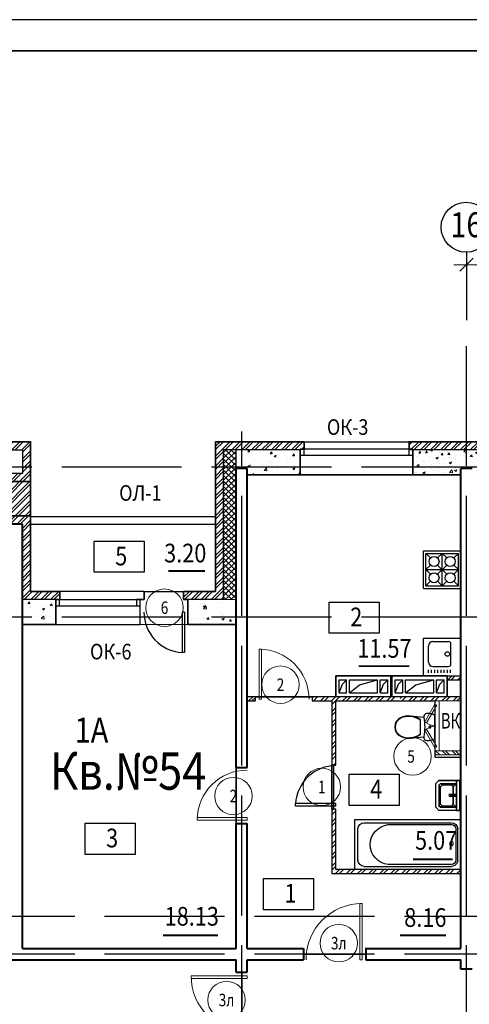
# Model space of a CAD drawing. Extents: x -1174913 to 618360, y -449740 to 1885200.
# Drawn here: x 500632 to 507832, y 1047247 to 1063024 of the extents above; entities that cross this region are included whole.
import ezdxf
from ezdxf.enums import TextEntityAlignment as Align

# ---------------------------------------------------------------- set-up
doc = ezdxf.new("R2010")
doc.units = 0
doc.header["$LTSCALE"] = 8
doc.header["$MEASUREMENT"] = 0
doc.linetypes.add('ACAD_ISO04W100', pattern=[30, 24, -3, 0, -3])
doc.layers.get('0').update_dxf_attribs({"linetype": 'CONTINUOUS'})
for name, color, linetype in [('1', 1, 'CONTINUOUS'), ('4', 4, 'CONTINUOUS'), ('area_k', 3, 'CONTINUOUS'), ('SANTEX', 252, 'CONTINUOUS')]:
    doc.layers.add(name, color=color, linetype=linetype)
for name, color, linetype, lineweight in [('2', 252, 'CONTINUOUS', 13), ('AXIS', 251, 'CONTINUOUS', 15), ('DVERI', 1, 'CONTINUOUS', 9), ('АР-ТЕКСТ', 4, 'CONTINUOUS', 30), ('МАРКИ ДВЕРЕЙ', 4, 'CONTINUOUS', 18), ('Монолитные стены', 6, 'CONTINUOUS', 40), ('Перегородки кирпич', 1, 'CONTINUOUS', 20), ('Площадь на плане', 3, 'CONTINUOUS', 40), ('Размеры', 1, 'CONTINUOUS', 18), ('Стены', 2, 'CONTINUOUS', 40), ('Стены ненесущие', 5, 'CONTINUOUS', 35), ('штриховка', 251, 'CONTINUOUS', 9)]:
    doc.layers.add(name, color=color, linetype=linetype, lineweight=lineweight)
doc.styles.add('ROMANS', font='romans.shx')
doc.styles.add('RUSS', font='TIMES.TTF', dxfattribs={"width": 0.85})
pattern_1 = [(50, (231407.19, 249113.76), (358.63009, -31.37607), [37.5, -412.5]), (355, (231407.2, 249113.76), (-69.37567, 376.09607), [30, -330]), (100.4514, (231437.07, 249111.14), (289.25469, 344.71977), [31.8701, -350.57106]), (46.1842, (231407.2, 249213.76), (533.62052, -82.7595), [56.25, -618.75]), (96.6356, (231451.65, 249206.86), (467.33135, 487.05894), [47.80514, -525.8565]), (351.1842, (231407.2, 249213.76), (467.33097, 487.0593), [45, -495]), (21, (231457.19, 249188.76), (298.45353, -201.30945), [37.5, -412.5]), (326, (231457.2, 249188.76), (121.65767, 362.57502), [30, -330]), (71.4514, (231482.06, 249171.98), (420.11131, 161.26525), [31.8701, -350.57106]), (37.5, (231407.19, 249113.76), (6.079928, 166.446927), [0, -326, 0, -335, 0, -331.25]), (7.5, (231407.19, 249113.76), (131.53477, 197.205856), [0, -191, 0, -318.5, 0, -126.25]), (327.5, (231295.69, 249113.76), (266.911218, -11.277436), [0, -125, 0, -390, 0, -517.5]), (317.5, (231245.69, 249113.76), (291.593085, 50.05249), [0, -162.5, 0, -259, 0, -367.5])]
pattern_2 = [(45, (315401.12, 1449011.35), (-79.549513, 79.549513), []), (45, (315454.16, 1449011.35), (-79.549513, 79.549513), [])]

# ---------------------------------------------------------------- blocks, each defined once
blk = doc.blocks.new('экспликация')
at = {"layer": 'АР-ТЕКСТ', "lineweight": -3}
blk.add_lwpolyline([(0, 0), (0, 500), (800, 500), (800, 0)], close=True, dxfattribs=at)
at = {"layer": 'АР-ТЕКСТ', "lineweight": -3, "style": 'RUSS', "width": 0.85, "flags": 4}
blk.add_attdef('ЭКСПЛ', text='', height=3, dxfattribs=at).set_placement((397, 196), align=Align.MIDDLE_CENTER)
blk = doc.blocks.new('ван')
at = {"layer": 'SANTEX'}
for p, q in [((266893, 262254), (266093, 262254)), ((266093, 262254), (266093, 260554)), ((266893, 260554), (266893, 262254)), ((266143, 262104), (266143, 260704)), ((266743, 262204), (266243, 262204)), ((266843, 262104), (266843, 260704)), ((266173, 261719), (266173, 260704)), ((266813, 260704), (266813, 261719)), ((266243, 260634), (266743, 260634)), ((266093, 260554), (266893, 260554)), ((266743, 260604), (266243, 260604))]:
    blk.add_line(p, q, dxfattribs=at)
blk.add_circle((266478, 260704), 30, dxfattribs=at)
for centre, radius, start, end in [((266243, 262104), 100, 90, 180), ((266743, 262104), 100, 0, 90), ((266493, 261683), 322, 6.5522, 173.4478), ((266243, 260704), 100, 180, 270), ((266243, 260705), 70.4, 180.2082, 269.7919), ((266742, 260705), 70.4, 270.2081, 359.7918), ((266743, 260704), 100, 270, 0)]:
    blk.add_arc(centre, radius, start, end, dxfattribs=at)
blk = doc.blocks.new('I_PLUMB_LAV_WALL_M')
at = {"layer": 'SANTEX', "elevation": 610}
blk.add_lwpolyline([(-241, -25), (-241, -356), (-190, -406), (190, -406), (241, -356), (241, -25)], dxfattribs=at)
at = {"layer": 'SANTEX', "extrusion": (0, -1, 0)}
for centre in [(-76, 813, 76), (76, 813, 76)]:
    blk.add_circle(centre, 19.1, dxfattribs=at)
at = {"layer": 'SANTEX'}
blk.add_circle((0, -178, 635), 19.1, dxfattribs=at)
for points in [[(-241, -25, 864), (-241, -76, 864), (241, -76, 864), (241, -25, 864)], [(-241, -25, 864), (-241, -76, 864), (-241, -76, 762), (-241, -25, 762)], [(241, -76, 864), (241, -76, 762), (-241, -76, 762), (-241, -76, 864)], [(-190, -76, 762), (-140, -127, 635), (-165, -152, 635), (-190, -76, 762)], [(140, -127, 635), (190, -76, 762), (-190, -76, 762), (-140, -127, 635)], [(-165, -152, 635), (-190, -76, 762), (-190, -330, 762), (-165, -305, 635)], [(-13, -164, 876), (-13, -164, 851), (-13, -76, 800), (-13, -76, 826)], [(13, -76, 800), (-13, -76, 800), (-13, -164, 851), (13, -164, 851)], [(13, -76, 826), (-13, -76, 826), (-13, -164, 876), (13, -164, 876)], [(13, -164, 876), (13, -164, 851), (13, -76, 800), (13, -76, 826)], [(190, -76, 762), (140, -127, 635), (165, -152, 635)], [(190, -76, 762), (165, -152, 635), (165, -305, 635), (190, -330, 762)], [(241, -25, 762), (241, -76, 762), (241, -76, 864), (241, -25, 864)], [(-140, -330, 635), (-165, -305, 635), (-190, -330, 762), (-165, -356, 762)], [(-13, -164, 876), (-13, -164, 851), (13, -164, 851), (13, -164, 876)], [(190, -330, 762), (165, -356, 762), (140, -330, 635), (165, -305, 635)], [(140, -330, 635), (165, -356, 762), (-165, -356, 762), (-140, -330, 635)]]:
    blk.add_3dface(points, dxfattribs=at)
for points, invisible_edges in [([(-190, -76, 762), (-241, -76, 762), (-241, -356, 762), (-190, -330, 762)], 4), ([(-140, -127, 635), (-140, -330, 635), (-165, -305, 635), (-165, -152, 635)], 1), ([(-140, -330, 635), (140, -330, 635), (140, -127, 635), (-140, -127, 635)], 10), ([(140, -127, 635), (165, -152, 635), (165, -305, 635), (140, -330, 635)], 8), ([(190, -76, 762), (241, -76, 762), (241, -356, 762), (190, -330, 762)], 4), ([(-165, -356, 762), (-190, -330, 762), (-241, -356, 762), (-190, -406, 762)], 10), ([(-165, -356, 762), (-190, -406, 762), (190, -406, 762), (165, -356, 762)], 5), ([(190, -330, 762), (165, -356, 762), (190, -406, 762), (241, -356, 762)], 10)]:
    blk.add_3dface(points, dxfattribs=dict(at, invisible_edges=invisible_edges))
blk = doc.blocks.new('UN1')
at = {"layer": 'SANTEX', "linetype": 'Continuous'}
for p, q in [((3.0548, 20.0073), (0, 18.6768)), ((0, 18.6768), (0, -18.6768)), ((6.2444, 20.971), (3.0548, 20.0073)), ((9.5249, 21.5546), (6.2444, 20.971)), ((12.8512, 21.75), (9.5249, 21.5546)), ((15.1024, 21.2432), (12.8512, 21.75)), ((16.9194, 19.8208), (15.1024, 21.2432)), ((17.9516, 17.757), (16.9194, 19.8208)), ((18, 15.45), (17.9516, 17.757)), ((39, 17.6999), (17.9999, 15.4499)), ((30.6239, 15.8134), (26.6529, 14.1637)), ((34.7578, 16.9973), (30.6239, 15.8134)), ((34.8088, 16.1931), (30.6472, 14.9778)), ((39, 17.6999), (34.7578, 16.9973)), ((39.0848, 16.9089), (34.8088, 16.1931)), ((43.1971, 17.8505), (39, 17.6999)), ((43.1692, 17.0554), (39.0848, 16.9089)), ((47.2334, 16.6233), (43.1692, 17.0554)), ((47.3733, 17.4065), (43.1971, 17.8505)), ((51.1958, 15.6213), (47.2334, 16.6233)), ((51.4449, 16.3769), (47.3733, 17.4065)), ((55.3302, 14.7823), (51.4449, 16.3769)), ((6.6228, 0.2604), (6.6, -0.0001)), ((6.6905, 0.5129), (6.6228, 0.2604)), ((6.801, 0.7499), (6.6905, 0.5129)), ((6.9509, 0.9641), (6.801, 0.7499)), ((7.1358, 1.149), (6.9509, 0.9641)), ((7.35, 1.2989), (7.1358, 1.149)), ((7.587, 1.4094), (7.35, 1.2989)), ((7.8395, 1.4771), (7.587, 1.4094)), ((8.1, 1.4999), (7.8395, 1.4771)), ((8.3605, 1.4771), (8.1, 1.4999)), ((8.613, 1.4094), (8.3605, 1.4771)), ((8.85, 1.2989), (8.613, 1.4094)), ((9.0642, 1.149), (8.85, 1.2989)), ((9.2491, 0.9641), (9.0642, 1.149)), ((9.399, 0.7499), (9.2491, 0.9641)), ((9.5095, 0.5129), (9.399, 0.7499)), ((9.5772, 0.2604), (9.5095, 0.5129)), ((9.6, -0.0001), (9.5772, 0.2604)), ((16.4465, 0), (16.5439, 3.8868)), ((16.5439, -3.8869), (16.4465, 0)), ((16.5439, 3.8868), (16.8358, 7.7639)), ((16.8358, 7.7639), (17.3216, 11.6215)), ((17.3216, 11.6215), (18, 15.45)), ((26.6529, 14.1637), (22.8969, 12.0702)), ((26.6579, 13.2801), (22.8969, 11.1235)), ((22.8969, 12.0702), (22.8969, -12.0704)), ((30.6472, 14.9778), (26.6579, 13.2801)), ((54.9768, 14.0695), (51.1958, 15.6213)), ((58.5656, 11.6188), (54.9768, 14.0695)), ((59.1008, 12.2073), (55.3302, 14.7823)), ((61.3453, 8.2783), (58.5656, 11.6188)), ((62.0214, 8.6976), (59.1008, 12.2073)), ((63.1032, 4.3039), (61.3453, 8.2783)), ((63.8683, 4.5219), (62.0214, 8.6976)), ((63.7045, -0.0001), (63.1032, 4.3039)), ((64.5, -0.0001), (63.8683, 4.5219)), ((6.6, -0.0001), (6.6228, -0.2606)), ((6.6228, -0.2606), (6.6905, -0.5131)), ((6.6905, -0.5131), (6.801, -0.7501)), ((6.801, -0.7501), (6.9509, -0.9643)), ((6.9509, -0.9643), (7.1358, -1.1492)), ((7.1358, -1.1492), (7.35, -1.2991)), ((7.35, -1.2991), (7.587, -1.4096)), ((7.587, -1.4096), (7.8395, -1.4773)), ((7.8395, -1.4773), (8.1, -1.5001)), ((8.1, -1.5001), (8.3605, -1.4773)), ((8.3605, -1.4773), (8.613, -1.4096)), ((8.613, -1.4096), (8.85, -1.2991)), ((8.85, -1.2991), (9.0642, -1.1492)), ((9.0642, -1.1492), (9.2491, -0.9643)), ((9.2491, -0.9643), (9.399, -0.7501)), ((9.399, -0.7501), (9.5095, -0.5131)), ((9.5095, -0.5131), (9.5772, -0.2606)), ((9.5772, -0.2606), (9.6, -0.0001)), ((16.8358, -7.7639), (16.5439, -3.8869)), ((17.3216, -11.6215), (16.8358, -7.7639)), ((18, -15.45), (17.3216, -11.6215)), ((17.9516, -17.757), (18, -15.45)), ((18, -15.4499), (39, -17.7001)), ((22.8969, -11.1237), (26.658, -13.2803)), ((22.8969, -12.0704), (26.6529, -14.1639)), ((26.6529, -14.1639), (30.6239, -15.8136)), ((26.658, -13.2803), (30.6472, -14.978)), ((30.6472, -14.978), (34.8088, -16.1933)), ((47.2334, -16.6235), (51.1958, -15.6215)), ((51.1958, -15.6215), (54.9768, -14.0697)), ((51.4449, -16.377), (55.3302, -14.7825)), ((54.9768, -14.0697), (58.5656, -11.619)), ((55.3302, -14.7825), (59.1008, -12.2075)), ((58.5656, -11.619), (61.3453, -8.2785)), ((59.1008, -12.2075), (62.0214, -8.6978)), ((61.3453, -8.2785), (63.1032, -4.3041)), ((62.0214, -8.6978), (63.8683, -4.5221)), ((63.1032, -4.3041), (63.7045, -0.0001)), ((63.8683, -4.5221), (64.5, -0.0001)), ((0, -18.6768), (3.0548, -20.0073)), ((3.0548, -20.0073), (6.2444, -20.971)), ((6.2444, -20.971), (9.5249, -21.5546)), ((9.5249, -21.5546), (12.8512, -21.75)), ((12.8512, -21.75), (15.1024, -21.2432)), ((15.1024, -21.2432), (16.9194, -19.8208)), ((16.9194, -19.8208), (17.9516, -17.757)), ((30.6239, -15.8136), (34.7578, -16.9975)), ((34.7578, -16.9975), (39, -17.7001)), ((34.8088, -16.1933), (39.0848, -16.9091)), ((39, -17.7001), (43.1971, -17.8507)), ((39.0848, -16.9091), (43.1692, -17.0556)), ((43.1692, -17.0556), (47.2334, -16.6235)), ((43.1971, -17.8507), (47.3733, -17.4067)), ((47.3733, -17.4067), (51.4449, -16.377))]:
    blk.add_line(p, q, dxfattribs=at)
blk = doc.blocks.new('D9L')
at = {"layer": 'DVERI'}
for p, q in [((50, 0), (90, 0)), ((50, 0), (50, -800)), ((90, 0), (90, -800)), ((50, -800), (90, -800))]:
    blk.add_line(p, q, dxfattribs=at)
at = {"layer": 'DVERI', "color": 3}
blk.add_arc((50, 0), 800, 270, 360, dxfattribs=at)
blk = doc.blocks.new('D9')
at = {"layer": 'DVERI', "xscale": -1}
blk.add_blockref('D9L', (-8, -3), dxfattribs=at)
blk = doc.blocks.new('*U59')
at = {"layer": 'DVERI', "lineweight": -3}
for p, q in [((-50, 0), (-90, 0)), ((-90, 0), (-90, -649)), ((-50, 0), (-50, -649)), ((-50, -649), (-90, -649))]:
    blk.add_line(p, q, dxfattribs=at)
at = {"layer": 'DVERI', "color": 3, "lineweight": -3}
blk.add_arc((-50, 0), 650, 180, 266.461, dxfattribs=at)
blk = doc.blocks.new('D10')
at = {"layer": 'DVERI'}
for p, q in [((-100, 0), (-100, -900)), ((-60, 0), (-100, 0)), ((-60, 0), (-60, -900)), ((-60, -900), (-100, -900))]:
    blk.add_line(p, q, dxfattribs=at)
at = {"layer": 'DVERI', "color": 3}
blk.add_arc((-60, 0), 900, 180, 270, dxfattribs=at)
blk = doc.blocks.new('вк исправленные')
at = {"layer": '2'}
h = blk.add_hatch(dxfattribs=at)
h.set_pattern_fill('ANSI32', color=256, scale=300, style=0)
h.set_pattern_definition([(135, (132281.78, -814431.73), (79.549513, 79.549513), []), (135, (132228.74, -814431.73), (79.549513, 79.549513), [])])
h.paths.add_polyline_path([(3515, -4955), (3930, -4955), (3930, -5020), (3515, -5020)])
at = {"layer": 'Перегородки кирпич'}
for p, q in [((3930, -4955), (3515, -4955)), ((3515, -4955), (3515, -5020)), ((3930, -5020), (3515, -5020))]:
    blk.add_line(p, q, dxfattribs=at)
at = {"layer": 'штриховка'}
for p, q in [((3515, -4955), (3515, -4155)), ((3580, -4955), (3580, -4155))]:
    blk.add_line(p, q, dxfattribs=at)
blk = doc.blocks.new('D5 шкаф')
at = {"layer": 'DVERI', "color": 3}
for p, q in [((50, 0), (333, 163)), ((750, 0), (467, 163)), ((50, 0), (67, -30)), ((67, -30), (350, 133)), ((733, -30), (450, 133)), ((750, 0), (733, -30))]:
    blk.add_line(p, q, dxfattribs=at)
at = {"layer": 'DVERI', "color": 5}
blk.add_line((467, 163), (450, 133), dxfattribs=at)
for centre, start, end in [((56, -45), 5.2152, 35.557), ((744, -45), 144.443, 174.7848)]:
    blk.add_arc(centre, 346, start, end, dxfattribs=at)
blk = doc.blocks.new('марки2')
at = {"layer": 'МАРКИ ДВЕРЕЙ', "color": 4}
blk.add_circle((0, 0), 300, dxfattribs=at)
at = {"layer": 'МАРКИ ДВЕРЕЙ', "style": 'ROMANS'}
blk.add_attdef('15', text='', height=250, dxfattribs=at).set_placement((0, 0), align=Align.MIDDLE_CENTER)

msp = doc.modelspace()

# ---------------------------------------------------------------- hatches: boundary and pattern name
at = {"layer": '2'}
h = msp.add_hatch(dxfattribs=at)
h.set_pattern_fill('ANSI32', color=256, scale=300, style=0)
h.set_pattern_definition([(45, (500671.65, 1055184.97), (-79.5495, 79.5495), []), (45, (500724.68, 1055184.97), (-79.5495, 79.5495), [])])
h.paths.add_polyline_path([(500807.46, 1055622.09), (500587.46, 1055622.09), (500587.46, 1055072.09), (500807.46, 1055072.09)])
h.paths.add_polyline_path([(500587.46, 1055622.09), (500367.46, 1055622.09), (500367.46, 1055072.09), (500587.46, 1055072.09)])
h.paths.add_polyline_path([(500807.46, 1056262.09), (500167.46, 1056262.09), (500167.46, 1055622.09), (500807.46, 1055622.09)])
h.paths.add_polyline_path([(500677.46, 1055752.09), (500297.46, 1055752.09), (500297.46, 1056132.09), (500677.46, 1056132.09)], flags=16)
h.paths.add_polyline_path([(497407.45, 1056363.16, 0.08578492), (497273.44, 1057138.52), (497150.67, 1057098.63), (497170.76, 1057036.81, -0.07786445), (497277.44, 1056370.41), (497277.44, 1053732.09), (498047.45, 1053732.09), (498047.45, 1053862.09), (497407.45, 1053862.09)])
h.paths.add_polyline_path([(500497.46, 1054942.09), (500677.46, 1054942.09), (500677.46, 1053732.09), (501207.44, 1053732.09), (501277.44, 1053732.09), (501277.44, 1053862.09), (500807.46, 1053862.09), (500807.46, 1055072.09), (500367.46, 1055072.09), (500367.46, 1053862.09), (499727.45, 1053862.09), (499727.45, 1053732.09), (499792.45, 1053732.09), (499792.45, 1053732.09), (500497.46, 1053732.09)])
h = msp.add_hatch(dxfattribs=at)
h.set_pattern_fill('ANSI32', color=256, scale=300, style=0)
h.set_pattern_definition(pattern_2)
h.paths.add_polyline_path([(505187.44, 1056262.09), (503767.44, 1056262.09), (503767.44, 1053862.09), (503257.44, 1053862.09), (503257.44, 1053732.09), (503322.44, 1053732.09), (503897.44, 1053732.09), (503897.44, 1056132.09), (505122.44, 1056132.09), (505122.44, 1056142.09), (505187.44, 1056142.09)])
h = msp.add_hatch(dxfattribs=at)
h.set_pattern_fill('ANSI32', color=256, scale=300, style=0)
h.set_pattern_definition(pattern_2)
h.paths.add_polyline_path([(506867.44, 1056132.09), (506867.44, 1056262.09), (508807.44, 1056262.09), (508807.44, 1056132.09)])
h = msp.add_hatch(dxfattribs=at)
h.set_pattern_fill('ANSI37', color=256, scale=500, style=0)
h.set_pattern_definition([(45, (315401.12, 1449011.35), (-44.194174, 44.194174), []), (135, (315401.12, 1449011.35), (-44.194174, -44.194174), [])])
h.paths.add_polyline_path([(504097.44, 1056132.09), (503897.44, 1056132.09), (503897.44, 1053732.09), (504097.44, 1053732.09)])
h = msp.add_hatch(dxfattribs=at)
h.set_pattern_fill('AR-CONC', color=256, scale=50, style=0)
h.set_pattern_definition([(50, (231407.19, 205600.87), (358.63009, -31.37607), [37.5, -412.5]), (355, (231407.2, 205600.87), (-69.37567, 376.09607), [30, -330]), (100.4514, (231437.07, 205598.25), (289.25469, 344.71977), [31.8701, -350.57106]), (46.1842, (231407.2, 205700.87), (533.62052, -82.7595), [56.25, -618.75]), (96.6356, (231451.65, 205693.97), (467.33135, 487.05894), [47.80514, -525.8565]), (351.1842, (231407.2, 205700.87), (467.33097, 487.0593), [45, -495]), (21, (231457.19, 205675.87), (298.45353, -201.30945), [37.5, -412.5]), (326, (231457.2, 205675.87), (121.65767, 362.57502), [30, -330]), (71.4514, (231482.06, 205659.1), (420.11131, 161.26525), [31.8701, -350.57106]), (37.5, (231407.19, 205600.87), (6.079928, 166.446927), [0, -326, 0, -335, 0, -331.25]), (7.5, (231407.19, 205600.87), (131.53477, 197.205856), [0, -191, 0, -318.5, 0, -126.25]), (327.5, (231295.69, 205600.87), (266.911218, -11.277436), [0, -125, 0, -390, 0, -517.5]), (317.5, (231245.69, 205600.87), (291.593085, 50.05249), [0, -162.5, 0, -259, 0, -367.5])])
h.paths.add_polyline_path([(505122.44, 1056132.09), (504277.44, 1056132.09), (504277.44, 1055732.09), (505122.44, 1055732.09)])
h = msp.add_hatch(dxfattribs=at)
h.set_pattern_fill('AR-CONC', color=256, scale=50, style=0)
h.set_pattern_definition(pattern_1)
h.paths.add_polyline_path([(508872.46, 1056132.09), (507877.44, 1056132.09), (507877.44, 1055732.09), (508872.46, 1055732.09)])
h.paths.add_polyline_path([(507697.46, 1056132.09), (506927.44, 1056132.09), (506927.44, 1055732.09), (507055.11, 1055732.09), (507055.11, 1055732.09), (507697.46, 1055732.09)])
h = msp.add_hatch(dxfattribs=at)
h.set_pattern_fill('AR-CONC', color=256, scale=50, style=0)
h.set_pattern_definition([(50, (222828.77, 158482.7), (358.63009, -31.37607), [37.5, -412.5]), (355, (222828.77, 158482.7), (-69.37567, 376.09607), [30, -330]), (100.4514, (222858.66, 158480.07), (289.25469, 344.71977), [31.8701, -350.57106]), (46.1842, (222828.77, 158582.7), (533.62052, -82.7595), [56.25, -618.75]), (96.6356, (222873.24, 158575.8), (467.33135, 487.05894), [47.80514, -525.8565]), (351.1842, (222828.77, 158582.7), (467.33097, 487.0593), [45, -495]), (21, (222878.77, 158557.7), (298.45353, -201.309445), [37.5, -412.5]), (326, (222878.77, 158557.7), (121.65767, 362.57502), [30, -330]), (71.4514, (222903.64, 158540.9), (420.11131, 161.26525), [31.8701, -350.57106]), (37.5, (222828.77, 158482.69), (6.079928, 166.446927), [0, -326, 0, -335, 0, -331.25]), (7.5, (222828.77, 158482.69), (131.53477, 197.205856), [0, -191, 0, -318.5, 0, -126.25]), (327.5, (222717.27, 158482.69), (266.911218, -11.277436), [0, -125, 0, -390, 0, -517.5]), (317.5, (222667.27, 158482.69), (291.593085, 50.05249), [0, -162.5, 0, -259, 0, -367.5])])
h.paths.add_polyline_path([(507877.44, 1056132.09), (507787.46, 1056132.09), (507787.46, 1055852.09), (507877.44, 1055852.09)])
h.paths.add_polyline_path([(507787.46, 1056132.09), (507697.46, 1056132.09), (507697.46, 1055852.09), (507787.46, 1055852.09)])
h.paths.add_polyline_path([(508742.44, 1056132.09), (507877.44, 1056132.09), (507877.44, 1055732.09), (508742.44, 1055732.09)])
h.paths.add_polyline_path([(507697.46, 1056132.09), (506932.44, 1056132.09), (506932.44, 1056042.09), (506932.44, 1055732.09), (507055.11, 1055732.09), (507055.11, 1055732.09), (507697.46, 1055732.09)])
h = msp.add_hatch(dxfattribs=at)
h.set_pattern_fill('AR-CONC', color=256, scale=50, style=0)
h.set_pattern_definition(pattern_1)
h.paths.add_polyline_path([(501212.44, 1053732.09), (500677.46, 1053732.09), (500677.46, 1053332.09), (501212.44, 1053332.09)])
h = msp.add_hatch(dxfattribs=at)
h.set_pattern_fill('AR-CONC', color=256, scale=50, style=0)
h.set_pattern_definition(pattern_1)
h.paths.add_polyline_path([(504097.44, 1053732.09), (503897.44, 1053732.09), (503322.44, 1053732.09), (503322.44, 1053332.09), (504097.44, 1053332.09)])
h = msp.add_hatch(dxfattribs=at)
h.set_pattern_fill('ANSI32', color=256, scale=300, style=0)
h.set_pattern_definition([(45, (386725.74, 241830.37), (-79.549513, 79.549513), []), (45, (386778.77, 241830.37), (-79.549513, 79.549513), [])])
h.paths.add_polyline_path([(507697.44, 1052512.09), (507477.46, 1052512.09), (507477.46, 1052447.09), (507697.44, 1052447.09)])
h = msp.add_hatch(dxfattribs=at)
h.set_pattern_fill('ANSI32', color=256, scale=300, style=0)
h.set_pattern_definition([(45, (220577.66, 1449011.35), (-79.549513, 79.549513), []), (45, (220630.69, 1449011.35), (-79.549513, 79.549513), [])])
h.paths.add_polyline_path([(504407.42, 1052172.09), (504277.44, 1052172.09), (504277.44, 1052107.09), (504407.44, 1052107.09)])
h = msp.add_hatch(dxfattribs=at)
h.set_pattern_fill('STEEL', color=256, scale=1000, style=0)
h.set_pattern_definition([(45, (222828.77, 158482.69), (-88.388348, 88.388348), []), (45, (222828.77, 158545.19), (-88.388348, 88.388348), [])])
h.paths.add_polyline_path([(507697.46, 1052172.09), (506697.49, 1052172.09), (506762.49, 1052107.09), (507697.46, 1052107.09)])
h.paths.add_polyline_path([(506632.49, 1052172.09), (505697.44, 1052172.09), (505317.42, 1052172.09), (505317.44, 1052107.09), (505632.46, 1052107.09), (505632.46, 1051082.09), (505697.46, 1051082.09), (505697.46, 1052107.09), (506697.46, 1052107.09), (506697.46, 1052107.12)])
h.paths.add_polyline_path([(505697.41, 1050372.09), (505632.41, 1050372.09), (505632.41, 1049342.09), (506697.46, 1049342.09), (506632.46, 1049407.09), (505997.41, 1049407.09), (505697.41, 1049407.09)])
h.paths.add_polyline_path([(507697.46, 1049407.09), (506697.46, 1049407.09), (506762.46, 1049342.09), (507697.46, 1049342.09)])
h.paths.add_polyline_path([(506697.46, 1049407.09), (506697.46, 1049342.09), (506762.46, 1049342.09)])
h.paths.add_polyline_path([(506697.46, 1049407.09), (506632.46, 1049407.09), (506697.46, 1049342.09)], flags=16)

# ---------------------------------------------------------------- linework, layer by layer
for p, q in [((537334.74, 1063023.66), (489802.73, 1063023.66)), ((497407.45, 1056262.09), (500807.46, 1056262.09)), ((505187.44, 1056262.09), (506867.44, 1056262.09)), ((505122.44, 1056132.09), (503897.44, 1056132.09)), ((503897.44, 1053732.09), (503897.44, 1056132.09)), ((504097.44, 1055832.53), (504097.44, 1056132.09)), ((508872.46, 1056132.09), (506927.44, 1056132.09)), ((506927.44, 1055732.09), (505122.44, 1055732.09)), ((500807.46, 1055062.09), (503767.44, 1055062.09)), ((500807.46, 1054942.09), (503767.44, 1054942.09)), ((501207.44, 1053732.09), (500677.46, 1053732.09)), ((502627.44, 1053862.09), (501277.44, 1053862.09)), ((502627.44, 1053732.09), (502562.44, 1053732.09)), ((502562.44, 1053332.09), (502562.44, 1053732.09)), ((502627.44, 1053862.09), (502627.44, 1053732.09)), ((503897.44, 1053732.09), (503322.44, 1053732.09)), ((501212.44, 1053332.09), (502562.44, 1053332.09)), ((506577.44, 1052172.09), (506577.44, 1052512.09)), ((506597.44, 1052172.09), (506597.44, 1052512.09)), ((505747.44, 1052237.09), (505747.44, 1052447.09)), ((505747.44, 1052447.09), (505867.44, 1052447.09)), ((505747.44, 1052237.09), (505799.9, 1052377.08)), ((505799.9, 1052377.08), (505867.44, 1052447.09)), ((505867.44, 1052237.09), (505867.44, 1052447.09)), ((505912.44, 1052447.09), (506362.44, 1052447.09)), ((505912.44, 1052237.09), (505912.44, 1052447.09)), ((505912.44, 1052237.09), (506075.29, 1052365.77)), ((506075.29, 1052365.77), (506362.44, 1052447.09)), ((506362.44, 1052237.09), (506362.44, 1052447.09)), ((506407.44, 1052237.09), (506407.44, 1052447.09)), ((506407.44, 1052447.09), (506527.44, 1052447.09)), ((506407.44, 1052237.09), (506459.9, 1052377.08)), ((506459.9, 1052377.08), (506527.44, 1052447.09)), ((506527.44, 1052237.09), (506527.44, 1052447.09)), ((506647.44, 1052237.09), (506647.44, 1052447.09)), ((506647.44, 1052447.09), (506767.44, 1052447.09)), ((506647.44, 1052237.09), (506699.9, 1052377.08)), ((506699.9, 1052377.08), (506767.44, 1052447.09)), ((506767.44, 1052237.09), (506767.44, 1052447.09)), ((506812.44, 1052237.09), (506812.44, 1052447.09)), ((506812.44, 1052447.09), (507262.44, 1052447.09)), ((506812.44, 1052237.09), (506975.29, 1052365.77)), ((506975.29, 1052365.77), (507262.44, 1052447.09)), ((507262.44, 1052237.09), (507262.44, 1052447.09)), ((507307.44, 1052237.09), (507307.44, 1052447.09)), ((507307.44, 1052447.09), (507427.44, 1052447.09)), ((507307.44, 1052237.09), (507359.9, 1052377.08)), ((507359.9, 1052377.08), (507427.44, 1052447.09)), ((507427.44, 1052237.09), (507427.44, 1052447.09)), ((505747.44, 1052237.09), (505867.44, 1052237.09)), ((505912.44, 1052237.09), (506362.44, 1052237.09)), ((506407.44, 1052237.09), (506527.44, 1052237.09)), ((506647.44, 1052237.09), (506767.44, 1052237.09)), ((506812.44, 1052237.09), (507262.44, 1052237.09)), ((507307.44, 1052237.09), (507427.44, 1052237.09))]:
    msp.add_line(p, q)
for points in [[(500297.46, 1055752.09), (500297.46, 1056132.09), (500677.46, 1056132.09), (500677.46, 1055752.09), (500297.46, 1055752.09)], [(505122.44, 1056042.09), (505122.44, 1056142.09), (505182.44, 1056142.09), (505182.44, 1056042.09), (505122.44, 1056042.09)], [(506867.44, 1056042.09), (506867.44, 1056142.09), (506927.44, 1056142.09), (506927.44, 1056042.09), (506867.44, 1056042.09)], [(501272.44, 1053632.09), (501272.44, 1053732.09), (501212.44, 1053732.09), (501212.44, 1053632.09), (501272.44, 1053632.09)], [(502562.44, 1053632.09), (502562.44, 1053732.09), (502502.44, 1053732.09), (502502.44, 1053632.09), (502562.44, 1053632.09)], [(505697.44, 1052172.09), (505697.44, 1052512.09), (507477.44, 1052512.09), (507477.44, 1052172.09), (505697.44, 1052172.09)]]:
    msp.add_lwpolyline(points)
for p, q in [((503257.44, 1053862.09), (502562.44, 1053862.09)), ((503897.44, 1053732.09), (504097.44, 1053732.09)), ((503322.44, 1053332.09), (502562.44, 1053332.09)), ((505664.94, 1050372.09), (505664.94, 1051082.09)), ((506177.41, 1048052.09), (505177.41, 1048052.09)), ((504187.46, 1046762.09), (504187.46, 1047762.09))]:
    msp.add_line(p, q, dxfattribs=at)
msp.add_lwpolyline([(506867.44, 1056132.09), (506867.44, 1056262.09), (508937.46, 1056262.09), (508937.46, 1056132.09), (506867.44, 1056132.09)], dxfattribs=at)
at = {"layer": '4'}
for p, q in [((506927.44, 1056142.09), (505122.44, 1056142.09)), ((505182.44, 1056142.09), (505122.44, 1056142.09)), ((506927.44, 1056142.09), (506867.44, 1056142.09)), ((506927.44, 1056042.09), (505122.44, 1056042.09)), ((507097.46, 1054512.09), (507697.46, 1054512.09)), ((507097.46, 1053912.09), (507097.46, 1054512.09)), ((507137.46, 1053952.09), (507137.46, 1054472.09)), ((507137.46, 1054472.09), (507210.9, 1054398.66)), ((507137.46, 1054472.09), (507657.46, 1054472.09)), ((507324.03, 1054398.66), (507397.46, 1054472.09)), ((507397.46, 1053952.09), (507397.46, 1054472.09)), ((507397.46, 1054472.09), (507470.9, 1054398.66)), ((507584.03, 1054398.66), (507657.46, 1054472.09)), ((507657.46, 1053952.09), (507657.46, 1054472.09)), ((507137.46, 1054212.09), (507210.9, 1054285.52)), ((507137.46, 1054212.09), (507210.9, 1054138.66)), ((507137.46, 1054212.09), (507657.46, 1054212.09)), ((507324.03, 1054285.52), (507470.9, 1054138.66)), ((507324.03, 1054138.66), (507470.9, 1054285.52)), ((507584.03, 1054285.52), (507657.46, 1054212.09)), ((507584.03, 1054138.66), (507657.46, 1054212.09)), ((507097.46, 1053912.09), (507697.46, 1053912.09)), ((507097.46, 1053912.09), (507697.46, 1053912.09)), ((507137.46, 1053952.09), (507210.9, 1054025.52)), ((507137.46, 1053952.09), (507657.46, 1053952.09)), ((507324.03, 1054025.52), (507397.46, 1053952.09)), ((507397.46, 1053952.09), (507470.9, 1054025.52)), ((507584.03, 1054025.52), (507657.46, 1053952.09)), ((501212.44, 1053732.09), (502562.44, 1053732.09)), ((501212.44, 1053632.09), (502562.44, 1053632.09)), ((507097.46, 1052512.09), (507097.46, 1053112.09)), ((507097.46, 1053112.09), (507697.46, 1053112.09)), ((507177.76, 1052731.73), (507177.8, 1052987.73)), ((507249.8, 1053059.73), (507501.8, 1053059.73)), ((507537.76, 1052695.73), (507537.8, 1053023.73)), ((507249.76, 1052659.73), (507501.76, 1052659.73)), ((507097.46, 1052512.09), (507697.46, 1052512.09)), ((507178.58, 1052558.44), (507178.53, 1052608.53)), ((507228.98, 1052558.44), (507228.93, 1052608.53)), ((507279.38, 1052558.44), (507279.33, 1052608.53)), ((507329.78, 1052558.44), (507329.73, 1052608.53)), ((507380.18, 1052558.44), (507380.13, 1052608.53)), ((507430.58, 1052558.44), (507430.53, 1052608.53)), ((507480.98, 1052558.44), (507480.93, 1052608.53)), ((507531.38, 1052558.44), (507531.33, 1052608.53))]:
    msp.add_line(p, q, dxfattribs=at)
for centre, radius in [((507267.46, 1054342.09), 80), ((507527.46, 1054342.09), 80), ((507267.46, 1054082.09), 80), ((507527.46, 1054082.09), 80), ((507480.24, 1052859.73), 36)]:
    msp.add_circle(centre, radius, dxfattribs=at)
for centre, radius, start, end in [((507249.8, 1052987.73), 72, 90, 180), ((507501.8, 1053023.73), 36, 0, 90), ((507249.76, 1052731.73), 72, 180, 270), ((507501.76, 1052695.73), 36, 270, 0)]:
    msp.add_arc(centre, radius, start, end, dxfattribs=at)
at = {"layer": 'area_k', "lineweight": -3}
for points in [[(504277.44, 1052172.09), (504277.44, 1055732.09), (507697.46, 1055732.09), (507697.46, 1052172.09), (507477.44, 1052172.09), (507477.44, 1052512.09), (505697.44, 1052512.1), (505697.44, 1052172.09), (504277.44, 1052172.09)], [(500677.46, 1053332.09), (502562.44, 1053332.09), (502562.44, 1053732.09), (502627.44, 1053732.09), (502627.44, 1053862.09), (503257.44, 1053862.09), (503257.44, 1053732.09), (503322.44, 1053732.09), (503322.44, 1053332.09), (504097.44, 1053332.09), (504097.44, 1048142.09), (500677.46, 1048142.09), (500677.46, 1053332.09)], [(504277.44, 1052107.09), (504407.44, 1052107.09), (504407.42, 1052172.09), (505316.92, 1052172.09), (505316.92, 1052107.09), (505632.46, 1052107.09), (505632.46, 1049342.09), (507697.41, 1049342.09), (507697.41, 1048142.09), (506177.41, 1048142.09), (506177.41, 1048057.09), (505177.41, 1048052.09), (505177.41, 1048142.09), (504277.44, 1048142.09), (504277.44, 1050142.09), (504097.44, 1050142.09), (504097.44, 1051042.09), (504277.44, 1051042.09), (504277.44, 1052107.09)], [(505697.46, 1052107.09), (507282.41, 1052107.09), (507282.41, 1051207.09), (507697.46, 1051207.09), (507697.46, 1049407.09), (505697.41, 1049407.09), (505697.41, 1050372.09), (505632.46, 1050372.84), (505632.46, 1051082.09), (505697.46, 1051082.09), (505697.46, 1052107.09)], [(499142.45, 1049242.09), (499457.46, 1049242.09), (499458.13, 1049307.09), (500367.46, 1049307.09), (500367.46, 1049242.09), (500497.46, 1049242.09), (500497.46, 1047962.09), (504097.46, 1047962.09), (504097.46, 1047762.09), (504187.46, 1047762.09), (504187.46, 1046762.09)], [(504187.46, 1046762.09), (504187.46, 1047762.09), (504277.46, 1047762.09), (504277.46, 1047962.09), (505177.41, 1047962.09), (505176.96, 1048052.09), (506177.41, 1048052.09), (506177.41, 1047962.09), (507697.44, 1047962.09), (507697.44, 1047812.09), (507877.44, 1047812.09)]]:
    msp.add_lwpolyline(points, dxfattribs=at)
at = {"layer": 'AXIS', "lineweight": -3, "ltscale": 10}
msp.add_line((507787.46, 1059297.92), (507787.46, 1058210.52), dxfattribs=at)
at = {"layer": 'AXIS', "linetype": 'ACAD_ISO04W100', "lineweight": -3, "ltscale": 10}
for p, q in [((507787.46, 1036672.09), (507787.46, 1058150.05)), ((504187.46, 1036672.09), (504187.46, 1056422.74)), ((529626.74, 1055852.09), (495856.31, 1055852.09)), ((529626.74, 1053452.09), (495856.31, 1053452.09)), ((530314.14, 1048652.09), (495856.31, 1048652.09)), ((530314.14, 1048052.09), (495856.31, 1048052.09))]:
    msp.add_line(p, q, dxfattribs=at)
at = {"layer": 'AXIS', "lineweight": -3, "ltscale": 10}
msp.add_circle((507780.68, 1059697.92), 400, dxfattribs=at)
at = {"layer": 'АР-ТЕКСТ', "const_width": 30}
msp.add_lwpolyline([(503597.23, 1054191.12), (503014.42, 1054191.12)], dxfattribs=at)
at = {"layer": 'Монолитные стены'}
for p, q in [((504097.44, 1051042.09), (504097.44, 1055832.53)), ((504277.44, 1055832.53), (504097.44, 1055832.53)), ((504277.44, 1051042.09), (504277.44, 1055832.53)), ((507697.46, 1048142.09), (507697.46, 1055832.53)), ((507877.44, 1055832.53), (507697.46, 1055832.53)), ((500677.46, 1054942.09), (500497.46, 1054942.09)), ((500677.46, 1048142.09), (500677.46, 1054942.09)), ((504097.44, 1051042.09), (504277.44, 1051042.09)), ((504097.44, 1048142.09), (504097.44, 1050142.09)), ((504097.44, 1050142.09), (504277.44, 1050142.09)), ((504277.44, 1048142.09), (504277.44, 1050142.09)), ((500677.46, 1048142.09), (504097.44, 1048142.09)), ((504277.41, 1048142.09), (505177.41, 1048142.09)), ((505177.41, 1048142.09), (505177.41, 1047962.09)), ((506177.41, 1048152.09), (506177.41, 1047962.09)), ((506177.41, 1048142.09), (507697.41, 1048142.09)), ((506187.41, 1048142.09), (507697.41, 1048142.09)), ((500497.46, 1047962.09), (504097.44, 1047962.09)), ((504097.46, 1047762.09), (504097.46, 1047962.09)), ((504277.41, 1047962.09), (505177.41, 1047962.09)), ((504277.46, 1047762.09), (504277.46, 1047962.09)), ((506177.41, 1047962.09), (507697.41, 1047962.09)), ((507697.44, 1047812.09), (507697.44, 1047962.09)), ((504097.46, 1047762.09), (504277.46, 1047762.09)), ((507877.44, 1047812.09), (507697.46, 1047812.09))]:
    msp.add_line(p, q, dxfattribs=at)
at = {"layer": 'Перегородки кирпич'}
for p, q in [((504407.42, 1052172.09), (504277.41, 1052172.09)), ((504407.42, 1052172.09), (504407.44, 1052107.09)), ((505317.42, 1052172.09), (507697.41, 1052172.09)), ((505317.42, 1052172.09), (505317.44, 1052107.09)), ((504407.44, 1052107.09), (504277.44, 1052107.09)), ((505317.44, 1052107.09), (505632.46, 1052107.09)), ((505632.46, 1051082.09), (505632.46, 1052107.09)), ((505697.46, 1051082.09), (505697.46, 1052107.09)), ((505697.46, 1052107.09), (507697.44, 1052107.09)), ((505632.46, 1051082.09), (505697.46, 1051082.09)), ((505632.41, 1050372.09), (505632.41, 1049342.09)), ((505632.41, 1050372.09), (505697.41, 1050372.09)), ((505697.41, 1050372.09), (505697.41, 1049402.09)), ((505632.41, 1049342.09), (507697.41, 1049342.09)), ((505697.41, 1049407.09), (507697.41, 1049407.09))]:
    msp.add_line(p, q, dxfattribs=at)
at = {"layer": 'Площадь на плане', "lineweight": -3, "const_width": 30}
for points in [[(506060.2, 1052664.47), (506870.6, 1052664.47)], [(503809.1, 1048351.67), (502928.15, 1048351.67)], [(507458.71, 1048351.67), (506721.02, 1048351.67)]]:
    msp.add_lwpolyline(points, dxfattribs=at)
at = {"layer": 'Площадь на плане', "const_width": 30}
msp.add_lwpolyline([(507566.17, 1049568.49), (506931.33, 1049568.49)], dxfattribs=at)
at = {"layer": 'Размеры'}
for p, q in [((507587.46, 1059097.92), (515187.46, 1059097.92)), ((507681.4, 1058991.85), (507893.53, 1059203.99))]:
    msp.add_line(p, q, dxfattribs=at)
at = {"layer": 'Размеры', "lineweight": -3}
for p, q in [((507477.46, 1052512.09), (507697.44, 1052512.09)), ((507477.46, 1052447.09), (507697.44, 1052447.09))]:
    msp.add_line(p, q, dxfattribs=at)
at = {"layer": 'Стены ненесущие'}
for p, q in [((491802.73, 1062523.66), (536834.74, 1062523.66)), ((505187.44, 1056262.09), (503767.44, 1056262.09)), ((503767.44, 1053862.09), (503767.44, 1056262.09)), ((503767.46, 1056262.09), (504942.46, 1056262.09)), ((505187.44, 1056262.09), (505187.44, 1056142.09)), ((508207.46, 1056262.09), (506857.46, 1056262.09)), ((506867.44, 1056262.09), (506867.44, 1056142.09)), ((505122.44, 1056142.09), (505187.44, 1056142.09)), ((505122.44, 1055732.09), (505122.44, 1056142.09)), ((506927.44, 1056142.09), (506867.44, 1056142.09)), ((506927.44, 1055732.09), (506927.44, 1056142.09)), ((500807.46, 1055622.09), (500807.46, 1055062.09)), ((505112.46, 1055732.09), (504277.44, 1055732.09)), ((507697.46, 1055732.09), (506927.44, 1055732.09)), ((500367.46, 1055072.09), (500807.46, 1055072.09)), ((500807.46, 1053862.09), (500807.46, 1055072.09)), ((501277.44, 1053862.09), (500807.46, 1053862.09)), ((501212.44, 1053332.09), (501212.44, 1053732.09)), ((501212.44, 1053732.09), (501277.44, 1053732.09)), ((501277.44, 1053862.09), (501277.44, 1053732.09)), ((503767.44, 1053862.09), (503257.44, 1053862.09)), ((503257.44, 1053862.09), (503257.44, 1053732.09)), ((503322.44, 1053732.09), (503257.44, 1053732.09)), ((503322.44, 1053332.09), (503322.44, 1053732.09)), ((501212.44, 1053332.09), (500677.46, 1053332.09)), ((504097.43, 1053332.09), (503322.44, 1053332.09))]:
    msp.add_line(p, q, dxfattribs=at)
msp.add_lwpolyline([(500167.46, 1055622.09), (500167.46, 1056262.09), (500807.46, 1056262.09), (500807.46, 1055622.09)], close=True, dxfattribs=at)
at = {"layer": 'штриховка', "lineweight": -3}
msp.add_line((505664.94, 1050372.09), (505664.94, 1051082.09), dxfattribs=at)

# ---------------------------------------------------------------- block references
at = {"layer": 'DVERI'}
msp.add_blockref('*U59', (503322.44, 1053532.09), dxfattribs=at)
at = {"layer": 'DVERI', "lineweight": -3}
for p, rotation in [((504407.43, 1052134.01), 180), ((504277.44, 1050142.09), 270)]:
    msp.add_blockref('D9', p, dxfattribs=dict(at, rotation=rotation))
at = {"layer": 'DVERI', "rotation": 270}
msp.add_blockref('*U59', (505697.41, 1050372.09), dxfattribs=at)
at = {"layer": 'DVERI', "lineweight": -3, "xscale": -1}
for p, rotation in [((506177.41, 1047962.09), 180), ((504277.46, 1047762.09), 270)]:
    msp.add_blockref('D10', p, dxfattribs=dict(at, rotation=rotation))
at = {"layer": 'SANTEX', "extrusion": (0, 0, -1), "xscale": -9.999999999999996, "yscale": 9.999999999999996, "zscale": -9.999999999999996, "rotation": 180.0013006441091}
msp.add_blockref('UN1', (-507282.44, 1051689.59), dxfattribs=at)
at = {"layer": 'SANTEX', "lineweight": -3, "xscale": -1, "rotation": 270}
msp.add_blockref('I_PLUMB_LAV_WALL_M', (507702.02, 1050593.26), dxfattribs=at)
at = {"layer": 'SANTEX', "ltscale": 100, "xscale": -1, "rotation": 89.9999999799897}
msp.add_blockref('ван', (768251.85, 1316299.85), dxfattribs=at)
at = {"layer": 'АР-ТЕКСТ', "lineweight": -3}
ref = msp.add_blockref('экспликация', (501826.18, 1054168.66), dxfattribs=at)
ref.add_attrib('ЭКСПЛ', '5', dxfattribs={"lineweight": -2, "height": 300, "style": 'RUSS', "width": 0.85}).set_placement((502258.48, 1054430.51), align=Align.MIDDLE_CENTER)
ref = msp.add_blockref('экспликация', (505589.66, 1053191.69), dxfattribs=at)
ref.add_attrib('ЭКСПЛ', '2', dxfattribs={"lineweight": -2, "height": 300, "style": 'RUSS', "width": 0.85}).set_placement((506021.95, 1053453.55), align=Align.MIDDLE_CENTER)
ref = msp.add_blockref('экспликация', (505908.39, 1050432.64), dxfattribs=at)
ref.add_attrib('ЭКСПЛ', '4', dxfattribs={"lineweight": -2, "height": 300, "style": 'RUSS', "width": 0.85}).set_placement((506340.68, 1050694.5), align=Align.MIDDLE_CENTER)
ref = msp.add_blockref('экспликация', (501680.82, 1049649.59), dxfattribs=at)
ref.add_attrib('ЭКСПЛ', '3', dxfattribs={"lineweight": -2, "height": 300, "style": 'RUSS', "width": 0.85}).set_placement((502113.11, 1049911.45), align=Align.MIDDLE_CENTER)
ref = msp.add_blockref('экспликация', (504535.73, 1048762.89), dxfattribs=at)
ref.add_attrib('ЭКСПЛ', '1', dxfattribs={"lineweight": -2, "height": 300, "style": 'RUSS', "width": 0.85}).set_placement((504968.02, 1049024.75), align=Align.MIDDLE_CENTER)
at = {"layer": 'МАРКИ ДВЕРЕЙ'}
ref = msp.add_blockref('марки2', (502951.84, 1053602.32), dxfattribs=at)
ref.add_attrib('15', '6', dxfattribs={"color": 1, "height": 200, "style": 'ROMANS', "width": 0.8}).set_placement((502951.84, 1053602.32), align=Align.MIDDLE_CENTER)
ref = msp.add_blockref('марки2', (504808.09, 1052368.47), dxfattribs=at)
ref.add_attrib('15', '2', dxfattribs={"color": 1, "height": 200, "style": 'ROMANS', "width": 0.8}).set_placement((504808.09, 1052368.47), align=Align.MIDDLE_CENTER)
ref = msp.add_blockref('марки2', (506924.14, 1051218.86), dxfattribs=at)
ref.add_attrib('15', '5 ', dxfattribs={"color": 1, "height": 200, "style": 'ROMANS', "width": 0.8}).set_placement((506924.14, 1051218.86), align=Align.MIDDLE_CENTER)
ref = msp.add_blockref('марки2', (504055.17, 1050583.65), dxfattribs=at)
ref.add_attrib('15', '2', dxfattribs={"color": 1, "height": 200, "style": 'ROMANS', "width": 0.8}).set_placement((504055.17, 1050583.65), align=Align.MIDDLE_CENTER)
ref = msp.add_blockref('марки2', (505469.71, 1050730.1), dxfattribs=at)
ref.add_attrib('15', '1', dxfattribs={"color": 1, "height": 200, "style": 'ROMANS', "width": 0.8}).set_placement((505469.71, 1050730.1), align=Align.MIDDLE_CENTER)
ref = msp.add_blockref('марки2', (505742.06, 1048227.15), dxfattribs=at)
ref.add_attrib('15', '3л', dxfattribs={"color": 1, "height": 200, "style": 'ROMANS', "width": 0.8}).set_placement((505742.06, 1048227.15), align=Align.MIDDLE_CENTER)
ref = msp.add_blockref('марки2', (503944.84, 1047315.74), dxfattribs=at)
ref.add_attrib('15', '3л', dxfattribs={"color": 1, "height": 200, "style": 'ROMANS', "width": 0.8}).set_placement((503944.84, 1047315.74), align=Align.MIDDLE_CENTER)
at = {"layer": 'Размеры', "lineweight": -3}
msp.add_blockref('вк исправленные', (503767.46, 1056262.09), dxfattribs=at)
at = {"layer": 'Стены', "lineweight": -3, "xscale": -1, "rotation": 90}
msp.add_blockref('D5 шкаф', (507282.44, 1052107.09), dxfattribs=at)

# ---------------------------------------------------------------- texts
at = {"style": 'RUSS', "width": 0.7}
msp.add_text('ВК', height=250, dxfattribs=at).set_placement((507532, 1051758.09), align=Align.MIDDLE)
at = {"layer": '1', "style": 'RUSS', "width": 0.85}
for s, p in [('ОК-3', (505551.86, 1056371.18)), (' ОЛ-1', (502160.01, 1055315.21)), ('ОК-6 ', (501758.33, 1052773.59))]:
    msp.add_text(s, height=250, dxfattribs=at).set_placement(p)
at = {"layer": '1', "color": 2, "style": 'RUSS', "width": 0.85}
msp.add_text('1А', height=400, dxfattribs=at).set_placement((501512.48, 1051440.61))
at = {"layer": '1', "color": 1, "style": 'RUSS', "width": 0.85}
msp.add_text('Кв.№54', height=600, dxfattribs=at).set_placement((501117.07, 1050685.99))
at = {"layer": 'AXIS', "lineweight": -3, "ltscale": 10, "style": 'RUSS', "width": 0.85}
msp.add_text('16', height=400, dxfattribs=at).set_placement((507528.07, 1059537.99))
at = {"layer": 'АР-ТЕКСТ', "style": 'RUSS', "width": 0.85}
msp.add_text('3.20', height=300, dxfattribs=at).set_placement((502945.65, 1054327.02))
at = {"layer": 'Площадь на плане', "lineweight": -3, "style": 'RUSS', "width": 0.85}
for s, p in [('11.57', (506038.78, 1052800.37)), ('18.13', (502953.56, 1048507.57)), ('8.16', (506790.91, 1048487.57))]:
    msp.add_text(s, height=300, dxfattribs=at).set_placement(p)
at = {"layer": 'Площадь на плане', "style": 'RUSS', "width": 0.85}
msp.add_text('5.07', height=300, dxfattribs=at).set_placement((506963.37, 1049724.39))

doc.saveas('drawing.dxf')
